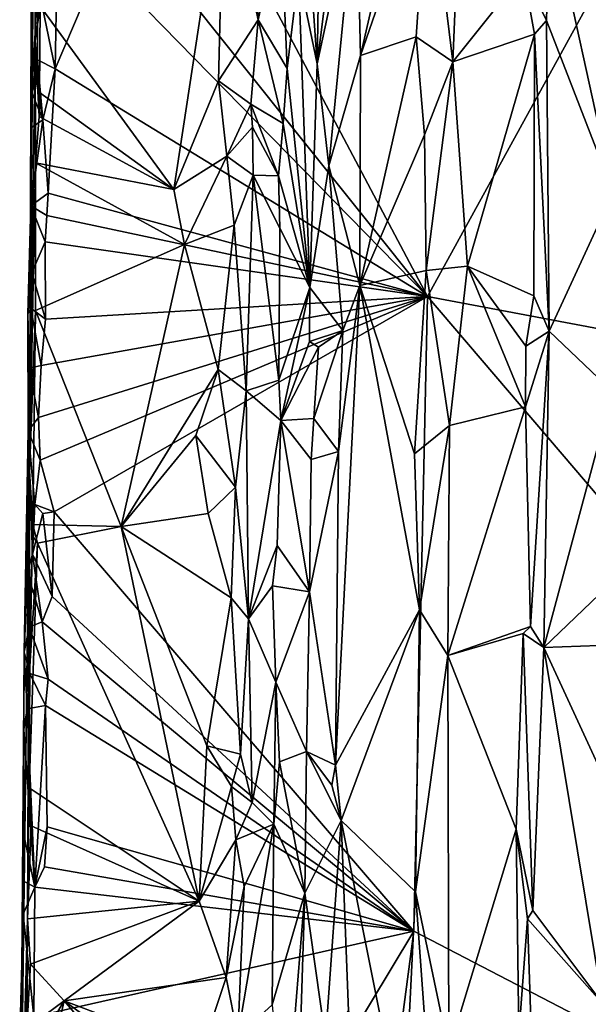
# Model space of a CAD drawing. Units: metres. Extents: x 23.2 to 29, y -15.5 to 8.9.
# Drawn here: x 23.5 to 24.4, y 1.9 to 3.5 of the extents above; entities that cross this region are included whole.
import ezdxf

# ---------------------------------------------------------------- set-up
doc = ezdxf.new("R2010")
doc.units = ezdxf.units.M

msp = doc.modelspace()

# ---------------------------------------------------------------- linework, layer by layer
at = {"layer": '1'}
for points in [[(23.5653, 4.0665, -1.562), (25.4319, 5.4389, -1.5651), (24.1114, 3.0334, -1.548)], [(26.2188, 2.636, -1.5597), (24.1114, 3.0334, -1.548), (25.4319, 5.4389, -1.5651)], [(23.4968, 3.6007, -1.4596), (23.4935, 2.7616, -1.0892), (23.5032, 4.0633, -1.2014)], [(23.5032, 4.0633, -1.2014), (23.4935, 2.7616, -1.0892), (23.5027, 3.4303, -0.8989)], [(23.5032, 4.0633, -1.2014), (23.5027, 3.4303, -0.8989), (23.5073, 3.6612, -0.8763)], [(24.1114, 3.0334, -1.548), (23.5245, 3.7685, -1.5495), (23.5653, 4.0665, -1.562)], [(24.0014, 3.6779, -0.7014), (24.0077, 3.4077, -0.7118), (24.1268, 3.9282, -0.8656)], [(24.0077, 3.4077, -0.7118), (24.1128, 3.7114, -0.8503), (24.1268, 3.9282, -0.8656)], [(24.1128, 3.7114, -0.8503), (24.1506, 3.3976, -0.8781), (24.1693, 3.8474, -0.8815)], [(24.1693, 3.8474, -0.8815), (24.1506, 3.3976, -0.8781), (24.2604, 3.5357, -0.8854)], [(23.604, 3.5527, -1.5483), (23.5245, 3.7685, -1.5495), (24.1114, 3.0334, -1.548)], [(23.9445, 3.6415, -0.681), (23.9404, 3.3948, -0.6802), (23.9846, 3.7469, -0.6909)], [(23.9846, 3.7469, -0.6909), (23.9404, 3.3948, -0.6802), (24.0014, 3.6779, -0.7014)], [(23.5103, 3.484, -0.8626), (23.7178, 3.1994, -0.7149), (23.7954, 3.7088, -0.6813)], [(23.7954, 3.7088, -0.6813), (23.7178, 3.1994, -0.7149), (23.7869, 3.368, -0.682)], [(23.7954, 3.7088, -0.6813), (23.7869, 3.368, -0.682), (23.8486, 3.4628, -0.6905)], [(23.7954, 3.7088, -0.6813), (23.8486, 3.4628, -0.6905), (23.8449, 3.61, -0.6828)], [(24.0077, 3.4077, -0.7118), (24.0938, 3.4365, -0.8358), (24.1128, 3.7114, -0.8503)], [(24.1128, 3.7114, -0.8503), (24.0938, 3.4365, -0.8358), (24.1506, 3.3976, -0.8781)], [(23.9404, 3.3948, -0.6802), (23.9581, 3.2363, -0.6812), (24.0014, 3.6779, -0.7014)], [(24.0014, 3.6779, -0.7014), (23.9581, 3.2363, -0.6812), (24.0077, 3.4077, -0.7118)], [(23.5073, 3.6612, -0.8763), (23.5027, 3.4303, -0.8989), (23.5103, 3.484, -0.8626)], [(24.3009, 3.6459, -0.9007), (24.3995, 3.1949, -1.0932), (24.4074, 3.6607, -1.0983)], [(23.9445, 3.6415, -0.681), (23.9341, 3.4836, -0.6823), (23.9404, 3.3948, -0.6802)], [(24.3009, 3.6459, -0.9007), (24.2604, 3.5357, -0.8854), (24.2965, 3.4622, -0.9031)], [(24.2965, 3.4622, -0.9031), (24.3995, 3.1949, -1.0932), (24.3009, 3.6459, -0.9007)], [(23.8449, 3.61, -0.6828), (23.8486, 3.4628, -0.6905), (23.8838, 3.6224, -0.7117)], [(23.8486, 3.4628, -0.6905), (23.8936, 3.3872, -0.7108), (23.8838, 3.6224, -0.7117)], [(23.8838, 3.6224, -0.7117), (23.8936, 3.3872, -0.7108), (23.9114, 3.5342, -0.6976)], [(23.4935, 2.7616, -1.0892), (23.4968, 3.6007, -1.4596), (23.4962, 3.2952, -1.5082)], [(23.4962, 3.2952, -1.5082), (23.4968, 3.6007, -1.4596), (23.4974, 3.3501, -1.5132)], [(23.4974, 3.3501, -1.5132), (23.4968, 3.6007, -1.4596), (23.5066, 3.518, -1.5341)], [(23.5334, 3.3868, -1.5466), (23.5363, 3.5313, -1.5495), (23.604, 3.5527, -1.5483)], [(23.5334, 3.3868, -1.5466), (23.604, 3.5527, -1.5483), (24.1114, 3.0334, -1.548)], [(23.8936, 3.3872, -0.7108), (23.9289, 3.0472, -0.6807), (23.9114, 3.5342, -0.6976)], [(23.9114, 3.5342, -0.6976), (23.9289, 3.0472, -0.6807), (23.9404, 3.3948, -0.6802)], [(23.9114, 3.5342, -0.6976), (23.9404, 3.3948, -0.6802), (23.9341, 3.4836, -0.6823)], [(24.2604, 3.5357, -0.8854), (24.1506, 3.3976, -0.8781), (24.2777, 3.4406, -0.8875)], [(24.2604, 3.5357, -0.8854), (24.2777, 3.4406, -0.8875), (24.2965, 3.4622, -0.9031)], [(23.5066, 3.518, -1.5341), (23.5363, 3.5313, -1.5495), (23.5334, 3.3868, -1.5466)], [(23.4974, 3.3501, -1.5132), (23.5066, 3.518, -1.5341), (23.5063, 3.4006, -1.5344)], [(23.5063, 3.4006, -1.5344), (23.5066, 3.518, -1.5341), (23.5334, 3.3868, -1.5466)], [(23.5103, 3.484, -0.8626), (23.5027, 3.4303, -0.8989), (23.5094, 3.3501, -0.8604)], [(23.5103, 3.484, -0.8626), (23.5094, 3.3501, -0.8604), (23.7178, 3.1994, -0.7149)], [(23.8486, 3.4628, -0.6905), (23.7869, 3.368, -0.682), (23.8373, 3.3318, -0.6774)], [(23.8486, 3.4628, -0.6905), (23.8373, 3.3318, -0.6774), (23.8876, 3.3017, -0.711)], [(23.8486, 3.4628, -0.6905), (23.8876, 3.3017, -0.711), (23.8936, 3.3872, -0.7108)], [(24.2777, 3.4406, -0.8875), (24.3002, 2.9795, -0.9127), (24.2965, 3.4622, -0.9031)], [(24.3995, 3.1949, -1.0932), (24.2965, 3.4622, -0.9031), (24.3002, 2.9795, -0.9127)], [(23.4935, 2.7616, -1.0892), (23.5029, 3.241, -0.869), (23.5027, 3.4303, -0.8989)], [(23.5027, 3.4303, -0.8989), (23.5029, 3.241, -0.869), (23.5087, 3.3126, -0.8613)], [(23.5027, 3.4303, -0.8989), (23.5087, 3.3126, -0.8613), (23.5094, 3.3501, -0.8604)], [(24.0077, 3.4077, -0.7118), (24.0066, 3.0504, -0.7126), (24.0938, 3.4365, -0.8358)], [(24.0938, 3.4365, -0.8358), (24.0066, 3.0504, -0.7126), (24.107, 3.2845, -0.8516)], [(24.0938, 3.4365, -0.8358), (24.107, 3.2845, -0.8516), (24.1506, 3.3976, -0.8781)], [(24.1506, 3.3976, -0.8781), (24.1736, 3.0803, -0.8763), (24.2777, 3.4406, -0.8875)], [(24.1736, 3.0803, -0.8763), (24.2765, 3.0344, -0.8885), (24.2777, 3.4406, -0.8875)], [(24.2777, 3.4406, -0.8875), (24.2765, 3.0344, -0.8885), (24.3002, 2.9795, -0.9127)], [(23.5033, 3.3726, -1.5265), (23.4974, 3.3501, -1.5132), (23.5063, 3.4006, -1.5344)], [(23.5033, 3.3726, -1.5265), (23.5063, 3.4006, -1.5344), (23.5146, 3.3075, -1.5422)], [(23.5146, 3.3075, -1.5422), (23.5063, 3.4006, -1.5344), (23.5334, 3.3868, -1.5466)], [(23.9581, 3.2363, -0.6812), (24.0066, 3.0504, -0.7126), (24.0077, 3.4077, -0.7118)], [(24.107, 3.2845, -0.8516), (24.1095, 3.0733, -0.8531), (24.1506, 3.3976, -0.8781)], [(24.1095, 3.0733, -0.8531), (24.1736, 3.0803, -0.8763), (24.1506, 3.3976, -0.8781)], [(23.5227, 3.1936, -1.5437), (23.5146, 3.3075, -1.5422), (23.5334, 3.3868, -1.5466)], [(24.1114, 3.0334, -1.548), (23.5227, 3.1936, -1.5437), (23.5334, 3.3868, -1.5466)], [(23.8936, 3.3872, -0.7108), (23.8876, 3.3017, -0.711), (23.9289, 3.0472, -0.6807)], [(23.9289, 3.0472, -0.6807), (23.9581, 3.2363, -0.6812), (23.9404, 3.3948, -0.6802)], [(23.4974, 3.3501, -1.5132), (23.5033, 3.3726, -1.5265), (23.5146, 3.3075, -1.5422)], [(23.7869, 3.368, -0.682), (23.7178, 3.1994, -0.7149), (23.8, 3.2513, -0.6749)], [(23.7869, 3.368, -0.682), (23.8, 3.2513, -0.6749), (23.8373, 3.3318, -0.6774)], [(23.4962, 3.2952, -1.5082), (23.4974, 3.3501, -1.5132), (23.5146, 3.3075, -1.5422)], [(23.5094, 3.3501, -0.8604), (23.5087, 3.3126, -0.8613), (23.7178, 3.1994, -0.7149)], [(23.8373, 3.3318, -0.6774), (23.8, 3.2513, -0.6749), (23.8397, 3.2963, -0.6796)], [(23.8373, 3.3318, -0.6774), (23.8397, 3.2963, -0.6796), (23.8802, 3.2207, -0.7111)], [(23.8373, 3.3318, -0.6774), (23.8802, 3.2207, -0.7111), (23.8876, 3.3017, -0.711)], [(23.4959, 3.174, -1.5163), (23.4962, 3.2952, -1.5082), (23.5146, 3.3075, -1.5422)], [(23.4959, 3.174, -1.5163), (23.5146, 3.3075, -1.5422), (23.5227, 3.1936, -1.5437)], [(23.5087, 3.3126, -0.8613), (23.5029, 3.241, -0.869), (23.7178, 3.1994, -0.7149)], [(23.4962, 3.2952, -1.5082), (23.4959, 3.174, -1.5163), (23.4935, 2.7616, -1.0892)], [(23.8397, 3.2963, -0.6796), (23.8, 3.2513, -0.6749), (23.8409, 3.2217, -0.6814)], [(23.8397, 3.2963, -0.6796), (23.8409, 3.2217, -0.6814), (23.8802, 3.2207, -0.7111)], [(23.8876, 3.3017, -0.711), (23.8802, 3.2207, -0.7111), (23.9289, 3.0472, -0.6807)], [(24.107, 3.2845, -0.8516), (24.0066, 3.0504, -0.7126), (24.1095, 3.0733, -0.8531)], [(23.7178, 3.1994, -0.7149), (23.7345, 3.1138, -0.7076), (23.8, 3.2513, -0.6749)], [(23.8, 3.2513, -0.6749), (23.7345, 3.1138, -0.7076), (23.8115, 3.144, -0.677)], [(23.8, 3.2513, -0.6749), (23.8115, 3.144, -0.677), (23.8409, 3.2217, -0.6814)], [(23.5029, 3.241, -0.869), (23.4935, 2.7616, -1.0892), (23.5029, 3.0116, -0.8644)], [(23.5029, 3.241, -0.869), (23.5029, 3.0116, -0.8644), (23.7345, 3.1138, -0.7076)], [(23.5029, 3.241, -0.869), (23.7345, 3.1138, -0.7076), (23.7178, 3.1994, -0.7149)], [(23.9289, 3.0472, -0.6807), (23.98, 2.9805, -0.6892), (23.9581, 3.2363, -0.6812)], [(23.9581, 3.2363, -0.6812), (23.98, 2.9805, -0.6892), (24.0066, 3.0504, -0.7126)], [(23.8115, 3.144, -0.677), (23.8302, 2.8865, -0.6774), (23.8409, 3.2217, -0.6814)], [(23.8409, 3.2217, -0.6814), (23.8302, 2.8865, -0.6774), (23.8809, 2.9033, -0.7107)], [(23.8824, 3.1393, -0.7117), (23.8409, 3.2217, -0.6814), (23.8809, 2.9033, -0.7107)], [(23.8409, 3.2217, -0.6814), (23.8824, 3.1393, -0.7117), (23.8802, 3.2207, -0.7111)], [(23.8802, 3.2207, -0.7111), (23.8824, 3.1393, -0.7117), (23.9289, 3.0472, -0.6807)], [(23.5206, 3.159, -1.5421), (23.4959, 3.174, -1.5163), (23.5227, 3.1936, -1.5437)], [(23.5206, 3.159, -1.5421), (23.5227, 3.1936, -1.5437), (24.1114, 3.0334, -1.548)], [(24.3002, 2.9795, -0.9127), (24.3988, 2.8855, -1.0965), (24.3995, 3.1949, -1.0932)], [(23.4959, 3.174, -1.5163), (23.4912, 3.0062, -1.4713), (23.4935, 2.7616, -1.0892)], [(23.4912, 3.0062, -1.4713), (23.4959, 3.174, -1.5163), (23.4971, 3.0698, -1.5154)], [(23.4971, 3.0698, -1.5154), (23.4959, 3.174, -1.5163), (23.5182, 3.1181, -1.5393)], [(23.5182, 3.1181, -1.5393), (23.4959, 3.174, -1.5163), (23.5206, 3.159, -1.5421)], [(23.5182, 3.1181, -1.5393), (23.5206, 3.159, -1.5421), (24.1114, 3.0334, -1.548)], [(23.7345, 3.1138, -0.7076), (23.7866, 2.9195, -0.6794), (23.8115, 3.144, -0.677)], [(23.8115, 3.144, -0.677), (23.7866, 2.9195, -0.6794), (23.8302, 2.8865, -0.6774)], [(23.8824, 3.1393, -0.7117), (23.8809, 2.9033, -0.7107), (23.9289, 3.0472, -0.6807)], [(23.5183, 2.9977, -1.541), (23.4971, 3.0698, -1.5154), (23.5182, 3.1181, -1.5393)], [(23.7345, 3.1138, -0.7076), (23.5029, 3.0116, -0.8644), (23.636, 2.6756, -0.7638)], [(23.5183, 2.9977, -1.541), (23.5182, 3.1181, -1.5393), (24.1114, 3.0334, -1.548)], [(23.7345, 3.1138, -0.7076), (23.636, 2.6756, -0.7638), (23.7866, 2.9195, -0.6794)], [(24.1095, 3.0733, -0.8531), (24.1458, 2.8329, -0.878), (24.1736, 3.0803, -0.8763)], [(24.1458, 2.8329, -0.878), (24.2635, 2.8618, -0.8831), (24.1736, 3.0803, -0.8763)], [(24.1736, 3.0803, -0.8763), (24.2644, 2.9559, -0.8835), (24.2765, 3.0344, -0.8885)], [(24.1736, 3.0803, -0.8763), (24.2635, 2.8618, -0.8831), (24.2644, 2.9559, -0.8835)], [(23.4959, 3.0152, -1.5177), (23.4912, 3.0062, -1.4713), (23.4971, 3.0698, -1.5154)], [(23.4959, 3.0152, -1.5177), (23.4971, 3.0698, -1.5154), (23.5183, 2.9977, -1.541)], [(24.0066, 3.0504, -0.7126), (24.0912, 2.7889, -0.8384), (24.1095, 3.0733, -0.8531)], [(24.1095, 3.0733, -0.8531), (24.0912, 2.7889, -0.8384), (24.1458, 2.8329, -0.878)], [(23.8809, 2.9033, -0.7107), (23.8839, 2.8407, -0.7096), (23.9289, 3.0472, -0.6807)], [(23.9289, 3.0472, -0.6807), (23.8839, 2.8407, -0.7096), (23.9285, 2.9631, -0.6804)], [(23.9289, 3.0472, -0.6807), (23.9285, 2.9631, -0.6804), (23.98, 2.9805, -0.6892)], [(23.9685, 2.3051, -0.6856), (24.0993, 2.5464, -0.8482), (24.0066, 3.0504, -0.7126)], [(23.9734, 2.7925, -0.6881), (23.9685, 2.3051, -0.6856), (24.0066, 3.0504, -0.7126)], [(23.98, 2.9805, -0.6892), (23.9734, 2.7925, -0.6881), (24.0066, 3.0504, -0.7126)], [(24.0066, 3.0504, -0.7126), (24.0993, 2.5464, -0.8482), (24.0912, 2.7889, -0.8384)], [(23.5104, 2.7788, -1.5367), (23.5076, 2.8453, -1.5352), (24.1114, 3.0334, -1.548)], [(23.5076, 2.8453, -1.5352), (23.5117, 2.9262, -1.5373), (24.1114, 3.0334, -1.548)], [(23.532, 2.6986, -1.5407), (23.5104, 2.7788, -1.5367), (24.1114, 3.0334, -1.548)], [(23.5117, 2.9262, -1.5373), (23.5183, 2.9977, -1.541), (24.1114, 3.0334, -1.548)], [(24.0904, 2.0473, -1.5406), (23.532, 2.6986, -1.5407), (24.1114, 3.0334, -1.548)], [(24.0904, 2.0473, -1.5406), (24.1114, 3.0334, -1.548), (25.6409, 1.2408, -1.5467)], [(25.6409, 1.2408, -1.5467), (24.1114, 3.0334, -1.548), (26.2188, 2.636, -1.5597)], [(24.2765, 3.0344, -0.8885), (24.2644, 2.9559, -0.8835), (24.3002, 2.9795, -0.9127)], [(23.4932, 2.9218, -1.5093), (23.4912, 3.0062, -1.4713), (23.4959, 3.0152, -1.5177)], [(23.4932, 2.9218, -1.5093), (23.4959, 3.0152, -1.5177), (23.5117, 2.9262, -1.5373)], [(23.5117, 2.9262, -1.5373), (23.4959, 3.0152, -1.5177), (23.5183, 2.9977, -1.541)], [(23.4912, 3.0062, -1.4713), (23.4918, 2.8244, -1.5108), (23.4935, 2.7616, -1.0892)], [(23.4918, 2.8244, -1.5108), (23.4912, 3.0062, -1.4713), (23.4932, 2.9218, -1.5093)], [(23.4935, 2.7616, -1.0892), (23.4989, 2.6788, -0.8634), (23.5029, 3.0116, -0.8644)], [(23.5029, 3.0116, -0.8644), (23.4989, 2.6788, -0.8634), (23.636, 2.6756, -0.7638)], [(23.9285, 2.9631, -0.6804), (23.9422, 2.9545, -0.6796), (23.98, 2.9805, -0.6892)], [(23.9422, 2.9545, -0.6796), (23.9353, 2.8437, -0.6785), (23.98, 2.9805, -0.6892)], [(23.98, 2.9805, -0.6892), (23.9353, 2.8437, -0.6785), (23.9734, 2.7925, -0.6881)], [(24.2635, 2.8618, -0.8831), (24.2715, 2.5204, -0.8875), (24.3002, 2.9795, -0.9127)], [(24.2644, 2.9559, -0.8835), (24.2635, 2.8618, -0.8831), (24.3002, 2.9795, -0.9127)], [(24.3002, 2.9795, -0.9127), (24.2715, 2.5204, -0.8875), (24.292, 2.4878, -0.9078)], [(24.3002, 2.9795, -0.9127), (24.292, 2.4878, -0.9078), (24.3988, 2.8855, -1.0965)], [(23.9285, 2.9631, -0.6804), (23.8839, 2.8407, -0.7096), (23.9422, 2.9545, -0.6796)], [(23.8839, 2.8407, -0.7096), (23.9353, 2.8437, -0.6785), (23.9422, 2.9545, -0.6796)], [(23.4918, 2.8244, -1.5108), (23.4932, 2.9218, -1.5093), (23.5076, 2.8453, -1.5352)], [(23.5076, 2.8453, -1.5352), (23.4932, 2.9218, -1.5093), (23.5117, 2.9262, -1.5373)], [(23.7866, 2.9195, -0.6794), (23.636, 2.6756, -0.7638), (23.752, 2.8174, -0.696)], [(23.752, 2.8174, -0.696), (23.8137, 2.7367, -0.6746), (23.7866, 2.9195, -0.6794)], [(23.7866, 2.9195, -0.6794), (23.8137, 2.7367, -0.6746), (23.8302, 2.8865, -0.6774)], [(23.8809, 2.9033, -0.7107), (23.8302, 2.8865, -0.6774), (23.8839, 2.8407, -0.7096)], [(23.8137, 2.7367, -0.6746), (23.8337, 2.5325, -0.6804), (23.8302, 2.8865, -0.6774)], [(23.8302, 2.8865, -0.6774), (23.8337, 2.5325, -0.6804), (23.8839, 2.8407, -0.7096)], [(24.292, 2.4878, -0.9078), (24.4147, 2.6053, -1.1192), (24.3988, 2.8855, -1.0965)], [(24.1458, 2.8329, -0.878), (24.1429, 2.4752, -0.8739), (24.2635, 2.8618, -0.8831)], [(24.2635, 2.8618, -0.8831), (24.1429, 2.4752, -0.8739), (24.2715, 2.5204, -0.8875)], [(23.4918, 2.8244, -1.5108), (23.5076, 2.8453, -1.5352), (23.5104, 2.7788, -1.5367)], [(23.8839, 2.8407, -0.7096), (23.8337, 2.5325, -0.6804), (23.8779, 2.6461, -0.7104)], [(23.8779, 2.6461, -0.7104), (23.9281, 2.5741, -0.6787), (23.8839, 2.8407, -0.7096)], [(23.9353, 2.8437, -0.6785), (23.8839, 2.8407, -0.7096), (23.9307, 2.7798, -0.6786)], [(23.8839, 2.8407, -0.7096), (23.9281, 2.5741, -0.6787), (23.9307, 2.7798, -0.6786)], [(23.9307, 2.7798, -0.6786), (23.9734, 2.7925, -0.6881), (23.9353, 2.8437, -0.6785)], [(24.0912, 2.7889, -0.8384), (24.0993, 2.5464, -0.8482), (24.1458, 2.8329, -0.878)], [(24.1458, 2.8329, -0.878), (24.0993, 2.5464, -0.8482), (24.1429, 2.4752, -0.8739)], [(23.4853, 2.4804, -1.4793), (23.4918, 2.8244, -1.5108), (23.4905, 2.6036, -1.5117)], [(23.4918, 2.8244, -1.5108), (23.4853, 2.4804, -1.4793), (23.4935, 2.7616, -1.0892)], [(23.4905, 2.6036, -1.5117), (23.4918, 2.8244, -1.5108), (23.4981, 2.6329, -1.527)], [(23.4981, 2.6329, -1.527), (23.4918, 2.8244, -1.5108), (23.502, 2.7101, -1.5265)], [(23.502, 2.7101, -1.5265), (23.4918, 2.8244, -1.5108), (23.5104, 2.7788, -1.5367)], [(23.752, 2.8174, -0.696), (23.636, 2.6756, -0.7638), (23.7708, 2.696, -0.6839)], [(23.752, 2.8174, -0.696), (23.7708, 2.696, -0.6839), (23.8137, 2.7367, -0.6746)], [(23.9307, 2.7798, -0.6786), (23.9281, 2.5741, -0.6787), (23.9734, 2.7925, -0.6881)], [(23.9281, 2.5741, -0.6787), (23.9685, 2.3051, -0.6856), (23.9734, 2.7925, -0.6881)], [(23.502, 2.7101, -1.5265), (23.5104, 2.7788, -1.5367), (23.532, 2.6986, -1.5407)], [(23.4853, 2.4804, -1.4793), (23.4791, 1.6339, -1.0556), (23.4935, 2.7616, -1.0892)], [(23.4791, 1.6339, -1.0556), (23.4905, 2.0664, -0.8635), (23.4935, 2.7616, -1.0892)], [(23.4905, 2.0664, -0.8635), (23.4932, 2.2696, -0.8648), (23.4935, 2.7616, -1.0892)], [(23.4943, 2.4585, -0.8688), (23.4935, 2.7616, -1.0892), (23.4932, 2.2696, -0.8648)], [(23.4943, 2.4585, -0.8688), (23.4983, 2.6611, -0.8648), (23.4935, 2.7616, -1.0892)], [(23.4989, 2.6788, -0.8634), (23.4935, 2.7616, -1.0892), (23.4983, 2.6611, -0.8648)], [(23.7708, 2.696, -0.6839), (23.8065, 2.5652, -0.6733), (23.8137, 2.7367, -0.6746)], [(23.8137, 2.7367, -0.6746), (23.8065, 2.5652, -0.6733), (23.8337, 2.5325, -0.6804)], [(23.4981, 2.6329, -1.527), (23.502, 2.7101, -1.5265), (23.5142, 2.6962, -1.5362)], [(23.5142, 2.6962, -1.5362), (23.502, 2.7101, -1.5265), (23.532, 2.6986, -1.5407)], [(23.4981, 2.6329, -1.527), (23.5142, 2.6962, -1.5362), (23.5288, 2.5671, -1.5394)], [(23.5288, 2.5671, -1.5394), (23.5142, 2.6962, -1.5362), (23.532, 2.6986, -1.5407)], [(23.5288, 2.5671, -1.5394), (23.532, 2.6986, -1.5407), (24.0904, 2.0473, -1.5406)], [(23.7708, 2.696, -0.6839), (23.636, 2.6756, -0.7638), (23.8065, 2.5652, -0.6733)], [(23.4989, 2.6788, -0.8634), (23.4983, 2.6611, -0.8648), (23.5062, 2.6501, -0.8527)], [(23.4989, 2.6788, -0.8634), (23.5062, 2.6501, -0.8527), (23.636, 2.6756, -0.7638)], [(23.5062, 2.6501, -0.8527), (23.7569, 2.0936, -0.6837), (23.636, 2.6756, -0.7638)], [(23.7569, 2.0936, -0.6837), (23.769, 2.3352, -0.6826), (23.636, 2.6756, -0.7638)], [(23.636, 2.6756, -0.7638), (23.769, 2.3352, -0.6826), (23.8065, 2.5652, -0.6733)], [(23.5062, 2.6501, -0.8527), (23.4943, 2.4585, -0.8688), (23.4932, 2.2696, -0.8648)], [(23.5062, 2.6501, -0.8527), (23.4932, 2.2696, -0.8648), (23.7569, 2.0936, -0.6837)], [(23.4983, 2.6611, -0.8648), (23.4943, 2.4585, -0.8688), (23.5062, 2.6501, -0.8527)], [(23.5134, 2.5279, -1.5345), (23.4905, 2.6036, -1.5117), (23.4981, 2.6329, -1.527)], [(23.5134, 2.5279, -1.5345), (23.4981, 2.6329, -1.527), (23.5288, 2.5671, -1.5394)], [(23.8337, 2.5325, -0.6804), (23.871, 2.5836, -0.7086), (23.8779, 2.6461, -0.7104)], [(23.8779, 2.6461, -0.7104), (23.871, 2.5836, -0.7086), (23.9281, 2.5741, -0.6787)], [(23.4853, 2.4804, -1.4793), (23.4905, 2.6036, -1.5117), (23.493, 2.5193, -1.5197)], [(23.493, 2.5193, -1.5197), (23.4905, 2.6036, -1.5117), (23.5134, 2.5279, -1.5345)], [(24.4147, 2.6053, -1.1192), (24.292, 2.4878, -0.9078), (24.406, 2.492, -1.1124)], [(23.8337, 2.5325, -0.6804), (23.876, 2.4341, -0.71), (23.871, 2.5836, -0.7086)], [(23.871, 2.5836, -0.7086), (23.876, 2.4341, -0.71), (23.9281, 2.5741, -0.6787)], [(23.876, 2.4341, -0.71), (23.9239, 2.3265, -0.6784), (23.9281, 2.5741, -0.6787)], [(23.9281, 2.5741, -0.6787), (23.9239, 2.3265, -0.6784), (23.9685, 2.3051, -0.6856)], [(23.5134, 2.5279, -1.5345), (23.5288, 2.5671, -1.5394), (24.0904, 2.0473, -1.5406)], [(23.8065, 2.5652, -0.6733), (23.769, 2.3352, -0.6826), (23.821, 2.3223, -0.6736)], [(23.8065, 2.5652, -0.6733), (23.821, 2.3223, -0.6736), (23.8337, 2.5325, -0.6804)], [(23.9685, 2.3051, -0.6856), (23.9774, 2.2192, -0.6907), (24.0993, 2.5464, -0.8482)], [(24.0993, 2.5464, -0.8482), (23.9774, 2.2192, -0.6907), (24.0927, 2.1085, -0.8475)], [(24.0993, 2.5464, -0.8482), (24.0927, 2.1085, -0.8475), (24.1429, 2.4752, -0.8739)], [(23.5225, 2.4388, -1.5374), (23.493, 2.5193, -1.5197), (23.5134, 2.5279, -1.5345)], [(23.5225, 2.4388, -1.5374), (23.5134, 2.5279, -1.5345), (24.0904, 2.0473, -1.5406)], [(23.821, 2.3223, -0.6736), (23.8392, 2.2471, -0.6856), (23.8337, 2.5325, -0.6804)], [(23.8337, 2.5325, -0.6804), (23.8392, 2.2471, -0.6856), (23.876, 2.4341, -0.71)], [(23.4853, 2.4804, -1.4793), (23.493, 2.5193, -1.5197), (23.4944, 2.4476, -1.5198)], [(23.4944, 2.4476, -1.5198), (23.493, 2.5193, -1.5197), (23.5225, 2.4388, -1.5374)], [(24.1429, 2.4752, -0.8739), (24.26, 2.5097, -0.8825), (24.2715, 2.5204, -0.8875)], [(24.1429, 2.4752, -0.8739), (24.249, 2.2055, -0.8801), (24.26, 2.5097, -0.8825)], [(24.26, 2.5097, -0.8825), (24.249, 2.2055, -0.8801), (24.2748, 2.0794, -0.8923)], [(24.2715, 2.5204, -0.8875), (24.26, 2.5097, -0.8825), (24.292, 2.4878, -0.9078)], [(24.26, 2.5097, -0.8825), (24.2748, 2.0794, -0.8923), (24.292, 2.4878, -0.9078)], [(23.485, 2.3604, -1.5019), (23.4791, 1.6339, -1.0556), (23.4853, 2.4804, -1.4793)], [(23.485, 2.3604, -1.5019), (23.4853, 2.4804, -1.4793), (23.49, 2.3926, -1.5155)], [(23.49, 2.3926, -1.5155), (23.4853, 2.4804, -1.4793), (23.4944, 2.4476, -1.5198)], [(24.2748, 2.0794, -0.8923), (24.3839, 1.9344, -1.0828), (24.292, 2.4878, -0.9078)], [(24.292, 2.4878, -0.9078), (24.3912, 2.2722, -1.0959), (24.406, 2.492, -1.1124)], [(24.3839, 1.9344, -1.0828), (24.3912, 2.2722, -1.0959), (24.292, 2.4878, -0.9078)], [(24.0927, 2.1085, -0.8475), (24.1448, 1.8613, -0.8742), (24.1429, 2.4752, -0.8739)], [(24.1429, 2.4752, -0.8739), (24.1448, 1.8613, -0.8742), (24.249, 2.2055, -0.8801)], [(23.49, 2.3926, -1.5155), (23.4944, 2.4476, -1.5198), (23.5183, 2.3979, -1.5374)], [(23.5183, 2.3979, -1.5374), (23.4944, 2.4476, -1.5198), (23.5225, 2.4388, -1.5374)], [(23.5183, 2.3979, -1.5374), (23.5225, 2.4388, -1.5374), (24.0904, 2.0473, -1.5406)], [(23.876, 2.4341, -0.71), (23.8392, 2.2471, -0.6856), (23.8732, 2.2132, -0.7093)], [(23.876, 2.4341, -0.71), (23.8732, 2.2132, -0.7093), (23.8817, 2.3102, -0.7084)], [(23.876, 2.4341, -0.71), (23.8817, 2.3102, -0.7084), (23.9239, 2.3265, -0.6784)], [(23.485, 2.3604, -1.5019), (23.49, 2.3926, -1.5155), (23.5019, 2.1155, -1.5301)], [(23.5019, 2.1155, -1.5301), (23.49, 2.3926, -1.5155), (23.5183, 2.3979, -1.5374)], [(23.5209, 2.209, -1.537), (23.5019, 2.1155, -1.5301), (23.5183, 2.3979, -1.5374)], [(23.5209, 2.209, -1.537), (23.5183, 2.3979, -1.5374), (24.0904, 2.0473, -1.5406)], [(23.4853, 2.1944, -1.5076), (23.4791, 1.6339, -1.0556), (23.485, 2.3604, -1.5019)], [(23.4853, 2.1944, -1.5076), (23.485, 2.3604, -1.5019), (23.5019, 2.1155, -1.5301)], [(23.769, 2.3352, -0.6826), (23.7569, 2.0936, -0.6837), (23.8071, 2.2719, -0.6739)], [(23.769, 2.3352, -0.6826), (23.8071, 2.2719, -0.6739), (23.821, 2.3223, -0.6736)], [(23.8817, 2.3102, -0.7084), (23.9212, 2.1064, -0.677), (23.9239, 2.3265, -0.6784)], [(23.9212, 2.1064, -0.677), (23.9774, 2.2192, -0.6907), (23.9239, 2.3265, -0.6784)], [(23.9685, 2.3051, -0.6856), (23.9239, 2.3265, -0.6784), (23.9631, 2.2738, -0.6846)], [(23.9239, 2.3265, -0.6784), (23.9774, 2.2192, -0.6907), (23.9631, 2.2738, -0.6846)], [(23.821, 2.3223, -0.6736), (23.8071, 2.2719, -0.6739), (23.8392, 2.2471, -0.6856)], [(23.8817, 2.3102, -0.7084), (23.8732, 2.2132, -0.7093), (23.9212, 2.1064, -0.677)], [(23.9685, 2.3051, -0.6856), (23.9631, 2.2738, -0.6846), (23.9774, 2.2192, -0.6907)], [(23.4905, 2.0664, -0.8635), (23.4962, 2.211, -0.8562), (23.4932, 2.2696, -0.8648)], [(23.4932, 2.2696, -0.8648), (23.4962, 2.211, -0.8562), (23.7569, 2.0936, -0.6837)], [(23.8071, 2.2719, -0.6739), (23.7569, 2.0936, -0.6837), (23.8142, 2.1892, -0.6729)], [(23.8071, 2.2719, -0.6739), (23.8142, 2.1892, -0.6729), (23.8392, 2.2471, -0.6856)], [(23.8392, 2.2471, -0.6856), (23.8142, 2.1892, -0.6729), (23.8732, 2.2132, -0.7093)], [(23.9212, 2.1064, -0.677), (23.9532, 1.8794, -0.6778), (23.9774, 2.2192, -0.6907)], [(23.9774, 2.2192, -0.6907), (23.9532, 1.8794, -0.6778), (23.9888, 1.9233, -0.7028)], [(23.9774, 2.2192, -0.6907), (23.9888, 1.9233, -0.7028), (24.0743, 1.7339, -0.8279)], [(23.9774, 2.2192, -0.6907), (24.0743, 1.7339, -0.8279), (24.0927, 2.1085, -0.8475)], [(23.4905, 2.0664, -0.8635), (23.7569, 2.0936, -0.6837), (23.4962, 2.211, -0.8562)], [(23.5169, 2.1469, -1.5365), (23.5019, 2.1155, -1.5301), (23.5209, 2.209, -1.537)], [(23.5169, 2.1469, -1.5365), (23.5209, 2.209, -1.537), (24.0904, 2.0473, -1.5406)], [(23.8142, 2.1892, -0.6729), (23.8268, 2.1164, -0.6752), (23.8732, 2.2132, -0.7093)], [(23.8268, 2.1164, -0.6752), (23.8171, 1.884, -0.6725), (23.8732, 2.2132, -0.7093)], [(23.8171, 1.884, -0.6725), (23.8704, 1.9326, -0.7083), (23.8732, 2.2132, -0.7093)], [(23.8732, 2.2132, -0.7093), (23.8704, 1.9326, -0.7083), (23.9212, 2.1064, -0.677)], [(24.1448, 1.8613, -0.8742), (24.2532, 1.8867, -0.8795), (24.249, 2.2055, -0.8801)], [(24.249, 2.2055, -0.8801), (24.2532, 1.8867, -0.8795), (24.2669, 2.0661, -0.8864)], [(24.249, 2.2055, -0.8801), (24.2669, 2.0661, -0.8864), (24.2748, 2.0794, -0.8923)], [(23.4826, 2.126, -1.4981), (23.4791, 1.6339, -1.0556), (23.4853, 2.1944, -1.5076)], [(23.4826, 2.126, -1.4981), (23.4853, 2.1944, -1.5076), (23.5019, 2.1155, -1.5301)], [(23.8142, 2.1892, -0.6729), (23.7569, 2.0936, -0.6837), (23.7991, 1.9751, -0.6714)], [(23.8142, 2.1892, -0.6729), (23.7991, 1.9751, -0.6714), (23.8268, 2.1164, -0.6752)], [(23.5019, 2.1155, -1.5301), (23.5169, 2.1469, -1.5365), (24.0904, 2.0473, -1.5406)], [(23.4836, 2.0737, -1.508), (23.4791, 1.6339, -1.0556), (23.4826, 2.126, -1.4981)], [(23.4836, 2.0737, -1.508), (23.4826, 2.126, -1.4981), (23.5019, 2.1155, -1.5301)], [(23.5002, 1.914, -1.5324), (23.4836, 2.0737, -1.508), (23.5019, 2.1155, -1.5301)], [(23.5002, 1.914, -1.5324), (23.5019, 2.1155, -1.5301), (24.0904, 2.0473, -1.5406)], [(23.7991, 1.9751, -0.6714), (23.8171, 1.884, -0.6725), (23.8268, 2.1164, -0.6752)], [(23.8704, 1.9326, -0.7083), (23.8902, 1.7211, -0.6925), (23.9212, 2.1064, -0.677)], [(23.8902, 1.7211, -0.6925), (23.9136, 1.8755, -0.6773), (23.9212, 2.1064, -0.677)], [(23.9136, 1.8755, -0.6773), (23.9532, 1.8794, -0.6778), (23.9212, 2.1064, -0.677)], [(24.0927, 2.1085, -0.8475), (24.0743, 1.7339, -0.8279), (24.119, 1.7496, -0.8646)], [(24.0927, 2.1085, -0.8475), (24.119, 1.7496, -0.8646), (24.1448, 1.8613, -0.8742)], [(23.4905, 2.0664, -0.8635), (23.495, 1.9957, -0.8542), (23.7569, 2.0936, -0.6837)], [(23.495, 1.9957, -0.8542), (23.5476, 1.939, -0.8053), (23.7569, 2.0936, -0.6837)], [(23.7569, 2.0936, -0.6837), (23.5476, 1.939, -0.8053), (23.7991, 1.9751, -0.6714)], [(23.4836, 2.0737, -1.508), (23.4785, 1.8804, -1.4981), (23.4791, 1.6339, -1.0556)], [(23.4785, 1.8804, -1.4981), (23.4836, 2.0737, -1.508), (23.5002, 1.914, -1.5324)], [(23.4791, 1.6339, -1.0556), (23.4897, 1.8957, -0.8614), (23.4905, 2.0664, -0.8635)], [(23.4905, 2.0664, -0.8635), (23.4897, 1.8957, -0.8614), (23.495, 1.9957, -0.8542)], [(24.2532, 1.8867, -0.8795), (24.2789, 1.7061, -0.899), (24.2669, 2.0661, -0.8864)], [(24.2669, 2.0661, -0.8864), (24.3839, 1.9344, -1.0828), (24.2748, 2.0794, -0.8923)], [(24.2669, 2.0661, -0.8864), (24.2789, 1.7061, -0.899), (24.3839, 1.9344, -1.0828)], [(23.6835, 1.371, -1.535), (23.5002, 1.914, -1.5324), (24.0904, 2.0473, -1.5406)], [(23.6835, 1.371, -1.535), (24.0904, 2.0473, -1.5406), (23.9605, 1.0608, -1.5367)], [(23.9605, 1.0608, -1.5367), (24.0904, 2.0473, -1.5406), (25.6409, 1.2408, -1.5467)], [(23.495, 1.9957, -0.8542), (23.4897, 1.8957, -0.8614), (23.5476, 1.939, -0.8053)], [(23.5476, 1.939, -0.8053), (23.7603, 1.8579, -0.6811), (23.7991, 1.9751, -0.6714)], [(23.7991, 1.9751, -0.6714), (23.7603, 1.8579, -0.6811), (23.8171, 1.884, -0.6725)], [(23.4897, 1.8957, -0.8614), (23.4911, 1.8439, -0.8572), (23.5476, 1.939, -0.8053)], [(23.4911, 1.8439, -0.8572), (23.4982, 1.7273, -0.8472), (23.5476, 1.939, -0.8053)], [(23.5476, 1.939, -0.8053), (23.4982, 1.7273, -0.8472), (23.7624, 1.687, -0.6791)], [(23.5476, 1.939, -0.8053), (23.7624, 1.687, -0.6791), (23.7506, 1.789, -0.6859)], [(23.7603, 1.8579, -0.6811), (23.5476, 1.939, -0.8053), (23.7506, 1.789, -0.6859)], [(24.2789, 1.7061, -0.899), (24.3891, 1.4081, -1.0973), (24.3839, 1.9344, -1.0828)]]:
    msp.add_3dface(points, dxfattribs=at)

doc.saveas('drawing.dxf')
